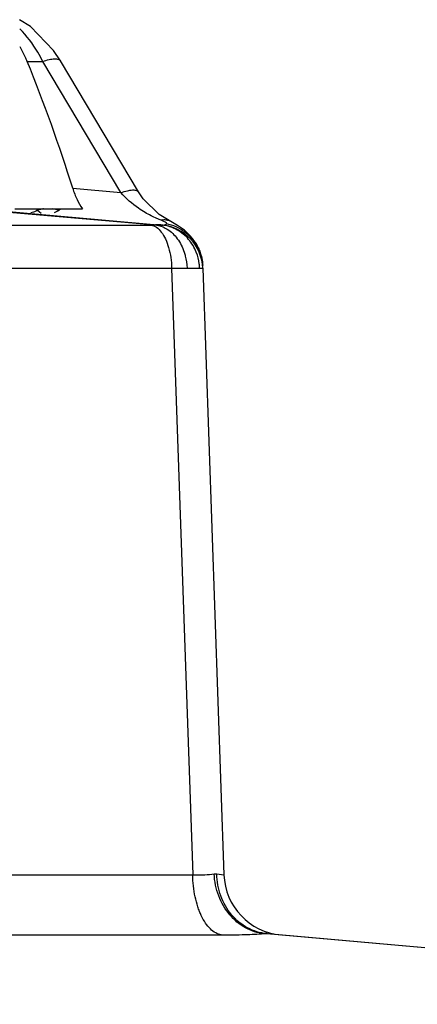
# Model space of a CAD drawing. Units: inches. Extents: x 0 to 17, y 0 to 11.
# Drawn here: x 4.2 to 4.4, y 1.5 to 2 of the extents above; entities that cross this region are included whole.
import ezdxf

# ---------------------------------------------------------------- set-up
doc = ezdxf.new("R2010")
doc.units = ezdxf.units.IN
doc.header["$LTSCALE"] = 0.935
doc.header["$MEASUREMENT"] = 0
doc.layers.get('0').update_dxf_attribs({"linetype": 'CONTINUOUS'})
doc.layers.add('7_ALL_FEATURES', color=7, linetype='CONTINUOUS')

msp = doc.modelspace()

# ---------------------------------------------------------------- linework, layer by layer
at = {"color": 7, "linetype": 'CONTINUOUS'}
for p, q in [((4.1673841658, 1.9949949649), (4.1703721202, 1.9890472591)), ((4.1648211811, 1.9138643547), (4.1986866088, 1.9138643547))]:
    msp.add_line(p, q, dxfattribs=at)
at = {"color": 9, "linetype": 'CONTINUOUS'}
for p, q in [((4.1709863655, 1.9875919542), (4.1787774597, 1.9875919542)), ((4.1937760628, 1.9241000889), (4.2178979441, 1.9219896977)), ((4.1758046409, 1.9138643494), (4.1760223429, 1.9132981206))]:
    msp.add_line(p, q, dxfattribs=at)
at = {"color": 7, "linetype": 'CONTINUOUS'}
msp.add_arc((4.1108008765, 1.9630465477), 0.0649982312, 22.1870748855, 23.5795431578, dxfattribs=at)
at = {"color": 9, "linetype": 'CONTINUOUS'}
for centre, radius, start, end in [((4.164278888, 1.9088763268), 0.0125483462, 19.5721898686, 20.6329923755), ((4.1812008182, 1.8993368646), 0.0146583902, 104.0557496439, 110.3546354233), ((4.1812843867, 1.8989977692), 0.0150076292, 97.8614105513, 104.0508314032), ((4.1812563111, 1.8976041795), 0.0164107617, 70.3858350287, 82.232176029), ((4.1819344423, 1.9212209547), 0.0094821653, 300.5247274066, 304.8328152106), ((4.1819431443, 1.9212211677), 0.0094773725, 304.78889792, 309.0812556036)]:
    msp.add_arc(centre, radius, start, end, dxfattribs=at)
at = {"color": 7, "linetype": 'CONTINUOUS'}
msp.add_ellipse((4.0358555193, 1.9234334272), major_axis=(-0.1258793315, 0.3204541508), ratio=0.4336431359, start_param=4.5457175557, end_param=4.7423393953, dxfattribs=at)
msp.add_open_spline([(4.1937760628, 1.9241000889), (4.1943767447, 1.9221683363), (4.1957401847, 1.9186109529), (4.1976425962, 1.915297968), (4.1986866088, 1.9138643547)], degree=3, knots=[0, 0, 0, 0, 0.5328615891, 1, 1, 1, 1], dxfattribs=at)
at = {"layer": '7_ALL_FEATURES', "color": 7, "linetype": 'CONTINUOUS'}
for p, q in [((4.1876271837, 1.9878730116), (4.1841695699, 1.9930823327)), ((4.2267493093, 1.9222717018), (4.1876290107, 1.9878736466)), ((4.2290177134, 1.9188968932), (4.2267458011, 1.9222775266)), ((4.2371081941, 1.9109564008), (4.2290177134, 1.9188968932)), ((4.1452305193, 1.9138643547), (4.2382743221, 1.9057240767)), ((4.2420768872, 1.907923454), (4.2371081941, 1.9109564008)), ((4.2420731723, 1.9079253377), (4.2420768872, 1.907923454)), ((4.2579784808, 1.8909943817), (4.2558830787, 1.8959617319)), ((4.2588730139, 1.8854085872), (4.2579784808, 1.8909943817)), ((4.258919278, 1.8840844652), (4.2695125949, 1.5807315599)), ((4.2909411394, 1.5513103998), (4.8382955417, 1.5034230947))]:
    msp.add_line(p, q, dxfattribs=at)
at = {"layer": '7_ALL_FEATURES', "color": 9, "linetype": 'CONTINUOUS'}
for p, q in [((4.2178979441, 1.9219896977), (4.1787774597, 1.9875919542)), ((4.1452098303, 1.9136278791), (4.2352162498, 1.9057533377)), ((4.1779685404, 1.911567951), (4.1763906101, 1.9127855223)), ((4.1847419321, 1.912036656), (4.186026448, 1.9126553312)), ((4.2394002391, 1.9075700413), (4.2380142122, 1.9081653907)), ((4.0412083562, 1.9057136072), (4.2330411517, 1.9057136072)), ((4.2330411517, 1.9057136072), (4.2352162498, 1.9057533377)), ((4.2379406981, 1.905753265), (4.2352170811, 1.905753265)), ((4.0514710009, 1.8840844652), (4.2433035806, 1.8840844652)), ((4.2433035806, 1.8840844652), (4.2539100692, 1.5807315599)), ((4.2510749225, 1.8842272145), (4.257285402, 1.8842281252)), ((4.257285402, 1.8842281252), (4.258919278, 1.8840844652)), ((4.2646064131, 1.5811836086), (4.2659682216, 1.5811836086)), ((4.2659682216, 1.5811836086), (4.2695125933, 1.5807315999)), ((4.0636633741, 1.5807233053), (4.2539100692, 1.5807315599)), ((4.8381973377, 1.5033125436), (4.2895793309, 1.5513103998)), ((4.2895793309, 1.5513103998), (4.2909411394, 1.5513103998)), ((4.0711703133, 1.5506910849), (4.2681507864, 1.5506910849))]:
    msp.add_line(p, q, dxfattribs=at)
at = {"layer": '7_ALL_FEATURES', "color": 7, "linetype": 'CONTINUOUS'}
for points in [[(4.1841695699, 1.9930823327), (4.172637389, 2.0051017738), (4.1671055193, 2.0084323698)], [(4.2497218634, 1.903124083), (4.2462757646, 1.9055613924), (4.2420731064, 1.9079252071)], [(4.2558830787, 1.8959617319), (4.2530044557, 1.8999965614), (4.2497218634, 1.903124083)]]:
    msp.add_lwpolyline(points, dxfattribs=at)
at = {"layer": '7_ALL_FEATURES', "color": 9, "linetype": 'CONTINUOUS'}
for centre, radius, start, end in [((4.1816584702, 1.9182276239), 0.0075740887, 222.8217204539, 225.9320684337), ((4.1782014782, 1.9277641005), 0.0170148483, 297.380052434, 300.1619971221), ((4.2401110092, 1.9004662378), 0.0079796813, 100.9779176146, 105.234025407), ((4.2363991734, 1.8838204243), 0.0228732455, 53.9229567475, 79.0165491669), ((4.2361852113, 1.8857518918), 0.0200782635, 78.8626696775, 84.9842047486), ((4.2361054478, 1.8853365923), 0.0205011489, 60.82853315, 78.8681431842), ((4.2040376427, 4.2332792232), 2.3495228973, 270.957588995, 271.1471340319)]:
    msp.add_arc(centre, radius, start, end, dxfattribs=at)
at = {"layer": '7_ALL_FEATURES', "color": 7, "linetype": 'CONTINUOUS'}
for centre, radius, start, end in [((4.2364329844, 1.8832992265), 0.0225, 2, 85), ((4.3007435516, 1.5818221698), 0.0312499967, 182.0000014908, 265)]:
    msp.add_arc(centre, radius, start, end, dxfattribs=at)
at = {"layer": '7_ALL_FEATURES', "color": 9, "linetype": 'CONTINUOUS'}
for points, knots in [([(4.1787774597, 1.9875919542), (4.1780192357, 1.9891283859), (4.1748510708, 1.9949856098), (4.1707916812, 2.0003736079), (4.1673301524, 2.0039049365)], [0, 0, 0, 0, 0.2573243366, 1, 1, 1, 1]), ([(4.1787774597, 1.9875919542), (4.179846715, 1.9879483356), (4.1817865441, 1.9885075187), (4.1841358798, 1.9888894565), (4.1856670409, 1.9888584152), (4.1865311978, 1.9886942267), (4.187205922, 1.9883832232), (4.1875225772, 1.9880511698), (4.1876278729, 1.9878734241)], [0, 0, 0, 0, 0.363848911, 0.6511306706, 0.7636894034, 0.8566811009, 0.9333068422, 1, 1, 1, 1]), ([(4.2178979441, 1.9219896977), (4.2189659062, 1.9223456961), (4.2209037435, 1.9229044858), (4.2232507992, 1.923286709), (4.2247812065, 1.9232569303), (4.2256455383, 1.9230939743), (4.2263208996, 1.9227847487), (4.2266388632, 1.9224541623), (4.2267448929, 1.922276985)], [0, 0, 0, 0, 0.3636669598, 0.6509299623, 0.7635377463, 0.8566023617, 0.9332968118, 1, 1, 1, 1]), ([(4.2300907584, 1.9119733346), (4.2289542446, 1.9126341921), (4.2244958246, 1.9154481352), (4.2204579239, 1.9189703324), (4.2178979441, 1.9219896977)], [0, 0, 0, 0, 0.2493131045, 1, 1, 1, 1]), ([(4.1761021833, 1.9130799729), (4.1758424015, 1.9129279671), (4.174790694, 1.9123638848), (4.1736531736, 1.9119585475), (4.1727832953, 1.9117606322)], [0, 0, 0, 0, 0.2522730522, 1, 1, 1, 1]), ([(4.2380142122, 1.9081653907), (4.2373329113, 1.9084308084), (4.2346210216, 1.9095457217), (4.2319932828, 1.9108670591), (4.2300907584, 1.9119733346)], [0, 0, 0, 0, 0.2493812467, 1, 1, 1, 1]), ([(4.2383953689, 1.9057134867), (4.2387952091, 1.9056784336), (4.239629399, 1.9057336262), (4.2403984416, 1.9060594569), (4.2407571088, 1.9062746828)], [0, 0, 0, 0, 0.4896826066, 1, 1, 1, 1]), ([(4.2385914333, 1.9082998961), (4.2391992779, 1.9084173502), (4.2403989676, 1.9085019644), (4.2415686591, 1.908178114), (4.2420727577, 1.9079245185)], [0, 0, 0, 0, 0.5231522817, 1, 1, 1, 1]), ([(4.2407571088, 1.9062746828), (4.2407958235, 1.9062978882), (4.2408664035, 1.9063506625), (4.2409056577, 1.9064878482), (4.2408377727, 1.9066384169), (4.2406123802, 1.9068837607), (4.24012031, 1.907206255), (4.2396676561, 1.9074416081), (4.2394002391, 1.9075700413)], [0, 0, 0, 0, 0.0632546036, 0.1178041377, 0.1853900564, 0.2831695632, 0.584260587, 1, 1, 1, 1]), ([(4.2330411517, 1.9057136072), (4.2339837644, 1.9055486713), (4.2359486365, 1.9046436317), (4.2374352671, 1.9031315253), (4.2381328486, 1.9022402803)], [0, 0, 0, 0, 0.4581439096, 1, 1, 1, 1]), ([(4.235217078, 1.9057531933), (4.2357259433, 1.905697053), (4.2377988693, 1.905339977), (4.2397756724, 1.904485402), (4.2411209649, 1.903641045)], [0, 0, 0, 0, 0.2437557364, 1, 1, 1, 1]), ([(4.2381328486, 1.9022402803), (4.2389617478, 1.9011812609), (4.2404292088, 1.898656698), (4.2414136183, 1.8959244697), (4.2418359966, 1.8944356638)], [0, 0, 0, 0, 0.4649562827, 1, 1, 1, 1]), ([(4.2411209649, 1.903641045), (4.2430694847, 1.9024180795), (4.2466107602, 1.8989359095), (4.2487913756, 1.8945327806), (4.2495996224, 1.8921315255)], [0, 0, 0, 0, 0.475888664, 1, 1, 1, 1]), ([(4.2556892856, 1.8921314555), (4.2547722217, 1.8944623204), (4.2521721375, 1.8988154709), (4.2482456505, 1.9020384667), (4.246098218, 1.9032374764)], [0, 0, 0, 0, 0.5045618903, 1, 1, 1, 1]), ([(4.2498686004, 1.9023071736), (4.2512063303, 1.9013298127), (4.2536637239, 1.8990711944), (4.2555567276, 1.8963214), (4.2563305432, 1.8948644353)], [0, 0, 0, 0, 0.5010619153, 1, 1, 1, 1]), ([(4.2418359966, 1.8944356638), (4.2423020231, 1.8927930061), (4.2429982665, 1.8893588965), (4.2432726437, 1.8858686357), (4.2433037964, 1.8840844652)], [0, 0, 0, 0, 0.4889806616, 1, 1, 1, 1]), ([(4.2495996224, 1.8921315255), (4.2498116463, 1.8915016147), (4.2505743476, 1.8889260984), (4.2509774851, 1.8862452836), (4.2510745054, 1.8842272229)], [0, 0, 0, 0, 0.2475342882, 1, 1, 1, 1]), ([(4.2572999589, 1.8842264046), (4.2572806552, 1.8849017301), (4.2570863059, 1.8875925409), (4.2564292403, 1.890250742), (4.2556892856, 1.8921314555)], [0, 0, 0, 0, 0.2505340376, 1, 1, 1, 1]), ([(4.2563305432, 1.8948644353), (4.2567178397, 1.8941352212), (4.2580891423, 1.8911535911), (4.2587873648, 1.887861294), (4.2588729937, 1.885409165)], [0, 0, 0, 0, 0.2517857533, 1, 1, 1, 1]), ([(4.2539100624, 1.5807317029), (4.2559015461, 1.5806856179), (4.2594742113, 1.5806901273), (4.2630440059, 1.5809519769), (4.2646064131, 1.5811836086)], [0, 0, 0, 0, 0.5577534544, 1, 1, 1, 1]), ([(4.2895792953, 1.5513095908), (4.2863539728, 1.5516045537), (4.2797921771, 1.5537067289), (4.271805418, 1.5605466024), (4.2663551158, 1.5700857043), (4.2648179356, 1.577439576), (4.2646092397, 1.5811837433)], [0, 0, 0, 0, 0.2307112367, 0.4745572944, 0.732874172, 1, 1, 1, 1]), ([(4.2909413115, 1.5513123695), (4.2876064112, 1.5516038708), (4.2808827846, 1.5536439098), (4.2727101942, 1.5604827214), (4.2673348312, 1.5700822893), (4.2660307222, 1.5774560668), (4.2659673676, 1.5811835699)], [0, 0, 0, 0, 0.236816509, 0.4811387464, 0.7362715023, 1, 1, 1, 1]), ([(4.2681507864, 1.5506910849), (4.2671819905, 1.5508606022), (4.2651869988, 1.5516147003), (4.2625134345, 1.5536896611), (4.2601077469, 1.5566579695), (4.2584122682, 1.5596989829), (4.2572163134, 1.5624728533), (4.2560995537, 1.5655925444), (4.2549944572, 1.569816872), (4.2541621201, 1.5751731491), (4.2539297465, 1.5788625755), (4.2538971133, 1.5807315599)], [0, 0, 0, 0, 0.0834818043, 0.1771614798, 0.2842656183, 0.4056388451, 0.4715164805, 0.5405365061, 0.6867283277, 0.8413344237, 1, 1, 1, 1]), ([(4.2681507864, 1.5506910849), (4.2721376587, 1.5506915489), (4.2792846754, 1.5507681016), (4.2864281362, 1.5510736242), (4.2895793309, 1.5513103998)], [0, 0, 0, 0, 0.5578424766, 1, 1, 1, 1])]:
    msp.add_open_spline(points, degree=3, knots=knots, dxfattribs=at)

doc.saveas('drawing.dxf')
